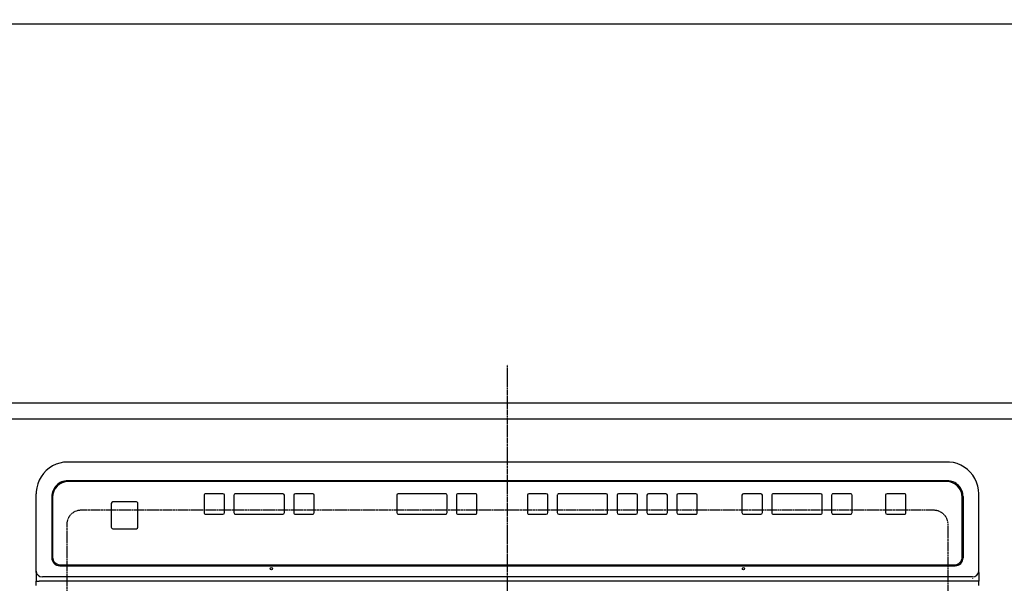
# Model space of a CAD drawing. Units: millimetres. Extents: x -109 to 26472, y -120 to 8847.
# Drawn here: x 15779 to 16405, y 5390 to 5749 of the extents above; entities that cross this region are included whole.
import ezdxf

# ---------------------------------------------------------------- set-up
doc = ezdxf.new("R2010")
doc.units = ezdxf.units.MM
for name, pattern in [('CENTER', [2, 1.25, -0.25, 0.25, -0.25]), ('DASHED', [0.75, 0.5, -0.25]), ('HIDDEN', [0.375, 0.25, -0.125])]:
    doc.linetypes.add(name, pattern=pattern)
doc.layers.get('DEFPOINTS').update_dxf_attribs({"color": 146})
for name, color, linetype in [('121-キャビネット（中）', 253, 'HIDDEN'), ('126-甲板', 2, 'Continuous'), ('150-機器', 8, 'Continuous'), ('166-寸法B', 11, 'Continuous')]:
    doc.layers.add(name, color=color, linetype=linetype)
doc.styles.add('KH001', font='txt')
doc.dimstyles.new('KH1xx030', dxfattribs={"dimscale": 30, "dimtxt": 2, "dimasz": 0.6, "dimexe": 0.3, "dimexo": 1.2, "dimgap": 0.5, "dimtad": 3, "dimdec": 1, "dimdsep": 46, "dimlunit": 6, "dimtxsty": 'KH001', "dimblk": 'DOT', "dimcen": 1, "dimdle": 1, "dimclrd": 256, "dimclre": 256, "dimclrt": 256, "dimadec": 0, "dimazin": 0, "dimtfac": 1, "dimtdec": 1, "dimtix": 1, "dimtmove": 2, "dimatfit": 3, "dimldrblk": 'CLOSEDBLANK', "dimfxl": 1, "dimtolj": 1, "dimtzin": 0, "dimlwd": -1, "dimlwe": -1, "dimarcsym": 0})

# ---------------------------------------------------------------- blocks, each defined once
blk = doc.blocks.new('_Dot')
at = {"color": 0, "linetype": 'ByBlock', "lineweight": -2}
blk.add_line((-0.5, 0), (-1, 0), dxfattribs=at)
at = {"color": 0, "linetype": 'ByBlock', "const_width": 0.5}
blk.add_lwpolyline([(-0.25, 0, 1), (0.25, 0, 1)], format="xyb", close=True, dxfattribs=at)
blk = doc.blocks.new('*D489')
at = {"layer": '166-寸法B', "transparency": 16777216}
for p, q in [((14714.64, 5540.71), (14714.64, 5754.96)), ((16558.64, 5540.71), (16558.64, 5754.96)), ((14732.64, 5745.96), (16540.64, 5745.96))]:
    blk.add_line(p, q, dxfattribs=at)
at = {"layer": 'DEFPOINTS', "color": 0, "transparency": 16777216}
for p in [(16558.64, 5745.96), (14714.64, 5504.71), (16558.64, 5504.71)]:
    blk.add_point(p, dxfattribs=at)
at = {"layer": '166-寸法B', "transparency": 16777216, "xscale": 18, "yscale": 18, "zscale": 18, "rotation": 180}
blk.add_blockref('_Dot', (14714.64, 5745.96), dxfattribs=at)
at = {"layer": '166-寸法B', "transparency": 16777216, "xscale": 18, "yscale": 18, "zscale": 18}
blk.add_blockref('_Dot', (16558.64, 5745.96), dxfattribs=at)
at = {"layer": '166-寸法B', "transparency": 16777216, "insert": (15636.64, 5796.29), "char_height": 60, "attachment_point": 5, "style": 'KH001'}
blk.add_mtext('\\A1;1,844〈ﾜｰｸﾄｯﾌﾟ寸法〉', dxfattribs=at)
blk = doc.blocks.new('_ClosedBlank')
at = {"color": 0, "linetype": 'ByBlock', "lineweight": -2}
for p, q in [((-1, 0.167), (0, 0)), ((-1, 0.167), (-1, -0.167)), ((0, 0), (-1, -0.167))]:
    blk.add_line(p, q, dxfattribs=at)
blk = doc.blocks.new('HT-F6S_H2')
at = {"layer": '126-甲板', "linetype": 'DASHED'}
for p, q in [((-280, 273.65), (-280, -170.35)), ((280, -170.35), (280, 273.65)), ((-271, -179.35), (271, -179.35))]:
    blk.add_line(p, q, dxfattribs=at)
for centre, start, end in [((-271, -170.35), 180, 270), ((271, -170.35), 270, 0)]:
    blk.add_arc(centre, 9, start, end, dxfattribs=at)
at = {"layer": '150-機器', "color": 161, "linetype": 'CENTER'}
blk.add_line((0, 309.76), (0, -271.88), dxfattribs=at)
at = {"layer": '150-機器', "color": 13, "linetype": 'Continuous'}
for p, q in [((-299.5, -131.62), (-299.5, -134.29)), ((-299.5, -134.29), (-297.5, -134.29)), ((-299.5, -139.83), (-299.5, -134.29)), ((-297.5, -134.29), (297.5, -134.29)), ((-295.5, -136.14), (-295.52, -136.07)), ((-295.5, -137.07), (295.5, -137.07)), ((299.5, -134.29), (297.5, -134.29)), ((299.5, -131.62), (299.5, -134.29)), ((299.5, -139.83), (299.5, -134.29)), ((-299.5, -139.83), (-299.5, -140.76)), ((-299.5, -140.76), (-299.5, -188.39)), ((299.5, -139.83), (299.5, -140.76)), ((299.5, -140.76), (299.5, -188.39)), ((-289.5, -188.13), (-289.5, -149.14)), ((-289, -149.64), (-289, -149.65)), ((-289, -149.65), (-289, -187.64)), ((284.5, -144.14), (-284.5, -144.14)), ((-284, -144.64), (-284, -144.65)), ((284, -144.64), (-284, -144.64)), ((284, -144.65), (-284, -144.65)), ((284, -144.64), (284, -144.65)), ((289, -149.64), (289, -149.65)), ((289, -187.64), (289, -149.65)), ((289.5, -188.13), (289.5, -149.14)), ((234.74, -168.65), (234.74, -168.64)), ((234.74, -168.65), (234.74, -183.65)), ((235.74, -167.65), (235.74, -167.64)), ((250.74, -167.64), (235.74, -167.64)), ((250.74, -167.65), (235.74, -167.65)), ((250.74, -167.65), (250.74, -167.64)), ((251.74, -168.65), (251.74, -168.64)), ((251.74, -183.65), (251.74, -168.65)), ((-253.25, -177.89), (-253.25, -177.87)), ((-253.25, -177.89), (-253.25, -188.88)), ((-241.25, -176.87), (-252.25, -176.87)), ((-252.25, -176.89), (-252.25, -176.87)), ((-241.25, -176.89), (-252.25, -176.89)), ((-241.25, -176.89), (-241.25, -176.87)), ((-240.25, -177.89), (-240.25, -177.87)), ((-240.25, -188.88), (-240.25, -177.89)), ((-219, -177.89), (-219, -177.87)), ((-219, -177.89), (-219, -188.88)), ((-207, -176.87), (-218, -176.87)), ((-218, -176.89), (-218, -176.87)), ((-207, -176.89), (-218, -176.89)), ((-207, -176.89), (-207, -176.87)), ((-206, -177.89), (-206, -177.87)), ((-206, -188.88), (-206, -177.89)), ((-200, -177.89), (-200, -177.87)), ((-200, -177.89), (-200, -188.88)), ((-169, -176.87), (-199, -176.87)), ((-199, -176.89), (-199, -176.87)), ((-169, -176.89), (-199, -176.89)), ((-169, -176.89), (-169, -176.87)), ((-168, -177.89), (-168, -177.87)), ((-168, -188.88), (-168, -177.89)), ((-162, -177.89), (-162, -177.87)), ((-162, -177.89), (-162, -188.88)), ((-150, -176.87), (-161, -176.87)), ((-161, -176.89), (-161, -176.87)), ((-150, -176.89), (-161, -176.89)), ((-150, -176.89), (-150, -176.87)), ((-149, -177.89), (-149, -177.87)), ((-149, -188.88), (-149, -177.89)), ((-120.66, -177.9), (-120.66, -177.88)), ((-120.66, -177.9), (-120.66, -188.89)), ((-108.66, -176.88), (-119.66, -176.88)), ((-119.66, -176.9), (-119.66, -176.88)), ((-108.66, -176.9), (-119.66, -176.9)), ((-108.66, -176.9), (-108.66, -176.88)), ((-107.66, -177.9), (-107.66, -177.88)), ((-107.66, -188.89), (-107.66, -177.9)), ((-101.66, -177.9), (-101.66, -177.88)), ((-101.66, -177.9), (-101.66, -188.89)), ((-89.66, -176.88), (-100.66, -176.88)), ((-100.66, -176.9), (-100.66, -176.88)), ((-89.66, -176.9), (-100.66, -176.9)), ((-89.66, -176.9), (-89.66, -176.88)), ((-88.66, -177.9), (-88.66, -177.88)), ((-88.66, -188.89), (-88.66, -177.9)), ((-82.66, -177.9), (-82.66, -177.88)), ((-82.66, -177.9), (-82.66, -188.89)), ((-70.66, -176.88), (-81.66, -176.88)), ((-81.66, -176.9), (-81.66, -176.88)), ((-70.66, -176.9), (-81.66, -176.9)), ((-70.66, -176.9), (-70.66, -176.88)), ((-69.66, -177.9), (-69.66, -177.88)), ((-69.66, -188.89), (-69.66, -177.9)), ((-63.66, -177.9), (-63.66, -177.88)), ((-63.66, -177.9), (-63.66, -188.89)), ((-32.66, -176.88), (-62.66, -176.88)), ((-62.66, -176.9), (-62.66, -176.88)), ((-32.66, -176.9), (-62.66, -176.9)), ((-32.66, -176.9), (-32.66, -176.88)), ((-31.66, -177.9), (-31.66, -177.88)), ((-31.66, -188.89), (-31.66, -177.9)), ((-25.66, -177.9), (-25.66, -177.88)), ((-25.66, -177.9), (-25.66, -188.89)), ((-13.66, -176.88), (-24.66, -176.88)), ((-24.66, -176.9), (-24.66, -176.88)), ((-13.66, -176.9), (-24.66, -176.9)), ((-13.66, -176.9), (-13.66, -176.88)), ((-12.66, -177.9), (-12.66, -177.88)), ((-12.66, -188.89), (-12.66, -177.9)), ((19.34, -177.9), (19.34, -177.88)), ((19.34, -177.9), (19.34, -188.89)), ((31.34, -176.88), (20.34, -176.88)), ((20.34, -176.9), (20.34, -176.88)), ((31.34, -176.9), (20.34, -176.9)), ((31.34, -176.9), (31.34, -176.88)), ((32.34, -177.9), (32.34, -177.88)), ((32.34, -188.89), (32.34, -177.9)), ((38.34, -177.9), (38.34, -177.88)), ((38.34, -177.9), (38.34, -188.89)), ((69.34, -176.88), (39.34, -176.88)), ((39.34, -176.9), (39.34, -176.88)), ((69.34, -176.9), (39.34, -176.9)), ((69.34, -176.9), (69.34, -176.88)), ((70.34, -177.9), (70.34, -177.88)), ((70.34, -188.89), (70.34, -177.9)), ((122.75, -177.9), (122.75, -177.88)), ((122.75, -177.9), (122.75, -188.89)), ((134.75, -176.88), (123.75, -176.88)), ((123.75, -176.9), (123.75, -176.88)), ((134.75, -176.9), (123.75, -176.9)), ((134.75, -176.9), (134.75, -176.88)), ((135.75, -177.9), (135.75, -177.88)), ((135.75, -188.89), (135.75, -177.9)), ((141.75, -177.9), (141.75, -177.88)), ((141.75, -177.9), (141.75, -188.89)), ((172.75, -176.88), (142.75, -176.88)), ((142.75, -176.9), (142.75, -176.88)), ((172.75, -176.9), (142.75, -176.9)), ((172.75, -176.9), (172.75, -176.88)), ((173.75, -177.9), (173.75, -177.88)), ((173.75, -188.89), (173.75, -177.9)), ((179.75, -177.9), (179.75, -177.88)), ((179.75, -177.9), (179.75, -188.89)), ((191.75, -176.88), (180.75, -176.88)), ((180.75, -176.9), (180.75, -176.88)), ((191.75, -176.9), (180.75, -176.9)), ((191.75, -176.9), (191.75, -176.88)), ((192.75, -177.9), (192.75, -177.88)), ((192.75, -188.89), (192.75, -177.9)), ((235.74, -184.65), (250.74, -184.65)), ((-299.5, -188.39), (-299.5, -189.78)), ((-252.25, -189.88), (-241.25, -189.88)), ((-218, -189.88), (-207, -189.88)), ((-199, -189.88), (-169, -189.88)), ((-161, -189.88), (-150, -189.88)), ((-119.66, -189.89), (-108.66, -189.89)), ((-100.66, -189.89), (-89.66, -189.89)), ((-81.66, -189.89), (-70.66, -189.89)), ((-62.66, -189.89), (-32.66, -189.89)), ((-24.66, -189.89), (-13.66, -189.89)), ((20.34, -189.89), (31.34, -189.89)), ((39.34, -189.89), (69.34, -189.89)), ((123.75, -189.89), (134.75, -189.89)), ((142.75, -189.89), (172.75, -189.89)), ((180.75, -189.89), (191.75, -189.89)), ((299.5, -188.39), (299.5, -189.78)), ((-279.5, -198.12), (279.5, -198.12)), ((-279, -197.64), (279, -197.64)), ((-279.5, -210.03), (279.5, -210.03)), ((-279.5, -210.03), (-279.5, -210.05))]:
    blk.add_line(p, q, dxfattribs=at)
for points in [[(-299.5, -189.78), (-299.34, -192.31), (-298.88, -194.79), (-298.11, -197.2), (-297.05, -199.49), (-295.72, -201.63), (-294.13, -203.58), (-292.32, -205.32), (-290.31, -206.82), (-288.12, -208.05), (-285.81, -209), (-283.39, -209.64), (-280.91, -209.98), (-279.5, -210.03)], [(279.5, -210.03), (281.99, -209.87), (284.45, -209.4), (286.83, -208.62), (289.09, -207.55), (291.2, -206.2), (293.13, -204.6), (294.85, -202.76), (296.33, -200.72), (297.55, -198.51), (298.48, -196.17), (299.12, -193.72), (299.45, -191.22), (299.5, -189.78)]]:
    blk.add_lwpolyline(points, dxfattribs=at)
for centre in [(-150, -142.27), (150, -142.27)]:
    blk.add_circle(centre, 0.742, dxfattribs=at)
for centre, radius, start, end in [((-295.65, -140.92), 3.86, 87.8011, 177.61755), ((295.65, -140.92), 3.86, 2.38258, 92.19877), ((-284.5, -149.14), 5, 89.99184, 179.98852), ((-284, -149.64), 5, 89.99012, 179.98998), ((-284, -149.65), 5, 89.99012, 179.98994), ((284, -149.64), 5, 0.00972, 90.00988), ((284, -149.65), 5, 0.00971, 90.00984), ((284.5, -149.14), 5, 0.0109, 90.00865), ((235.74, -168.64), 1, 89.99079, 179.98936), ((235.74, -168.65), 1, 89.99109, 179.98927), ((250.74, -168.64), 1, 0.00916, 90.00962), ((250.74, -168.65), 1, 0.00916, 90.00984), ((-252.25, -177.87), 1, 89.98896, 179.99034), ((-252.25, -177.89), 1, 89.98908, 179.99022), ((-241.25, -177.87), 1, 0.01073, 90.00912), ((-241.25, -177.89), 1, 0.01052, 90.00912), ((-218, -177.87), 1, 89.98958, 179.99057), ((-218, -177.89), 1, 89.98966, 179.99048), ((-207, -177.87), 1, 0.00931, 90.01034), ((-207, -177.89), 1, 0.00952, 90.01012), ((-199, -177.87), 1, 89.99025, 179.99097), ((-199, -177.89), 1, 89.99025, 179.99097), ((-169, -177.87), 1, 0.00952, 90.01012), ((-169, -177.89), 1, 0.00943, 90.01042), ((-161, -177.87), 1, 89.99088, 179.98927), ((-161, -177.89), 1, 89.99088, 179.98927), ((-150, -177.87), 1, 0.01073, 90.00891), ((-150, -177.89), 1, 0.01073, 90.00891), ((-119.66, -177.88), 1, 89.99003, 179.99055), ((-119.66, -177.9), 1, 89.99003, 179.99055), ((-108.66, -177.88), 1, 0.00988, 90.00976), ((-108.66, -177.9), 1, 0.00988, 90.00976), ((-100.66, -177.88), 1, 89.99006, 179.99008), ((-100.66, -177.9), 1, 89.99018, 179.98996), ((-89.66, -177.88), 1, 0.00988, 90.00997), ((-89.66, -177.9), 1, 0.00967, 90.00997), ((-81.66, -177.88), 1, 89.99049, 179.98987), ((-81.66, -177.9), 1, 89.99049, 179.98987), ((-70.66, -177.88), 1, 0.01012, 90.00973), ((-70.66, -177.9), 1, 0.01013, 90.00973), ((-62.66, -177.88), 1, 89.98985, 179.99072), ((-62.66, -177.9), 1, 89.98985, 179.99072), ((-32.66, -177.88), 1, 0.01, 90.00985), ((-32.66, -177.9), 1, 0.01, 90.00964), ((-24.66, -177.88), 1, 89.99032, 179.99015), ((-24.66, -177.9), 1, 89.99032, 179.99015), ((-13.66, -177.88), 1, 0.00977, 90.00993), ((-13.66, -177.9), 1, 0.00977, 90.00993), ((20.34, -177.88), 1, 89.99011, 179.99015), ((20.34, -177.9), 1, 89.99011, 179.99015), ((31.34, -177.88), 1, 0.0097, 90.00973), ((31.34, -177.9), 1, 0.0097, 90.00972), ((39.34, -177.88), 1, 89.99006, 179.9903), ((39.34, -177.9), 1, 89.99006, 179.9903), ((69.34, -177.88), 1, 0.01012, 90.00973), ((69.34, -177.9), 1, 0.01013, 90.00973), ((123.75, -177.88), 1, 89.99018, 179.98996), ((123.75, -177.9), 1, 89.99027, 179.98987), ((134.75, -177.88), 1, 0.0093, 90.01034), ((134.75, -177.9), 1, 0.00952, 90.01012), ((142.75, -177.88), 1, 89.99109, 179.98927), ((142.75, -177.9), 1, 89.99109, 179.98927), ((172.75, -177.88), 1, 0.00952, 90.01012), ((172.75, -177.9), 1, 0.00952, 90.01012), ((180.75, -177.88), 1, 89.99088, 179.98927), ((180.75, -177.9), 1, 89.99088, 179.98927), ((191.75, -177.88), 1, 0.00903, 90.00975), ((191.75, -177.9), 1, 0.00903, 90.00975), ((-279, -187.64), 10, 180.00989, 270.00985), ((235.74, -183.65), 1, 180.00952, 270.01023), ((250.74, -183.65), 1, 269.99098, 359.99013), ((279, -187.64), 10, 269.99013, 359.99012), ((-279.5, -188.12), 10, 180.00789, 270.01168), ((-252.25, -188.88), 1, 180.00987, 270.01073), ((-241.25, -188.88), 1, 269.99099, 359.98927), ((-218, -188.88), 1, 180.00952, 270.01023), ((-207, -188.88), 1, 269.98977, 359.99048), ((-199, -188.88), 1, 180.01069, 270.00906), ((-169, -188.88), 1, 269.98977, 359.99048), ((-161, -188.88), 1, 180.01073, 270.00901), ((-150, -188.88), 1, 269.99099, 359.98927), ((-119.66, -188.89), 1, 180.01008, 270.00967), ((-108.66, -188.89), 1, 269.99038, 359.98988), ((-100.66, -188.89), 1, 180.01012, 270.00962), ((-89.66, -188.89), 1, 269.99038, 359.98987), ((-81.66, -188.89), 1, 180.01012, 270.00962), ((-70.66, -188.89), 1, 269.99038, 359.98987), ((-62.66, -188.89), 1, 180.00997, 270.00977), ((-32.66, -188.89), 1, 269.99017, 359.9903), ((-24.66, -188.89), 1, 180.00985, 270.00979), ((-13.66, -188.89), 1, 269.99023, 359.99012), ((20.34, -188.89), 1, 180.0097, 270.00994), ((31.34, -188.89), 1, 269.99021, 359.99025), ((39.34, -188.89), 1, 180.00958, 270.00995), ((69.34, -188.89), 1, 269.99038, 359.98987), ((123.75, -188.89), 1, 180.01012, 270.00962), ((134.75, -188.89), 1, 269.99099, 359.98927), ((142.75, -188.89), 1, 180.01069, 270.00906), ((172.75, -188.89), 1, 269.98991, 359.99023), ((180.75, -188.89), 1, 180.00987, 270.00987), ((191.75, -188.89), 1, 269.99014, 359.99097), ((279.5, -188.12), 10, 269.9883, 359.99211)]:
    blk.add_arc(centre, radius, start, end, dxfattribs=at)

msp = doc.modelspace()

# ---------------------------------------------------------------- linework, layer by layer
at = {"layer": '121-キャビネット（中）', "ltscale": 2}
msp.add_lwpolyline([(16555.64, 5494.71), (14717.64, 5494.71), (14717.64, 4854.71)], dxfattribs=at)
at = {"layer": '126-甲板'}
msp.add_lwpolyline([(14714.64, 4857.71), (16558.64, 4857.71), (16558.64, 5504.71), (14714.64, 5504.71)], close=True, dxfattribs=at)
at = {"layer": 'DEFPOINTS', "linetype": 'DASHED'}
msp.add_lwpolyline([(16536.64, 5494.71), (15486.64, 5494.71), (15486.64, 4854.71), (16536.64, 4854.71)], close=True, dxfattribs=at)

# ---------------------------------------------------------------- block references
at = {"layer": '150-機器', "rotation": 180}
msp.add_blockref('HT-F6S_H2', (16088.84, 5257.36), dxfattribs=at)

# ---------------------------------------------------------------- dimensions: what is measured, and where the dimension line sits
at = {"layer": '166-寸法B'}
dim = msp.add_linear_dim(base=(16558.64, 5745.96), p1=(14714.64, 5504.71), p2=(16558.64, 5504.71), angle=180, text='<>〈ﾜｰｸﾄｯﾌﾟ寸法〉', dimstyle='KH1xx030', dxfattribs=at)
dim.commit()
dim.dimension.update_dxf_attribs({"geometry": '*D489', "text_midpoint": (15636.64, 5796.29)})

doc.saveas('drawing.dxf')
